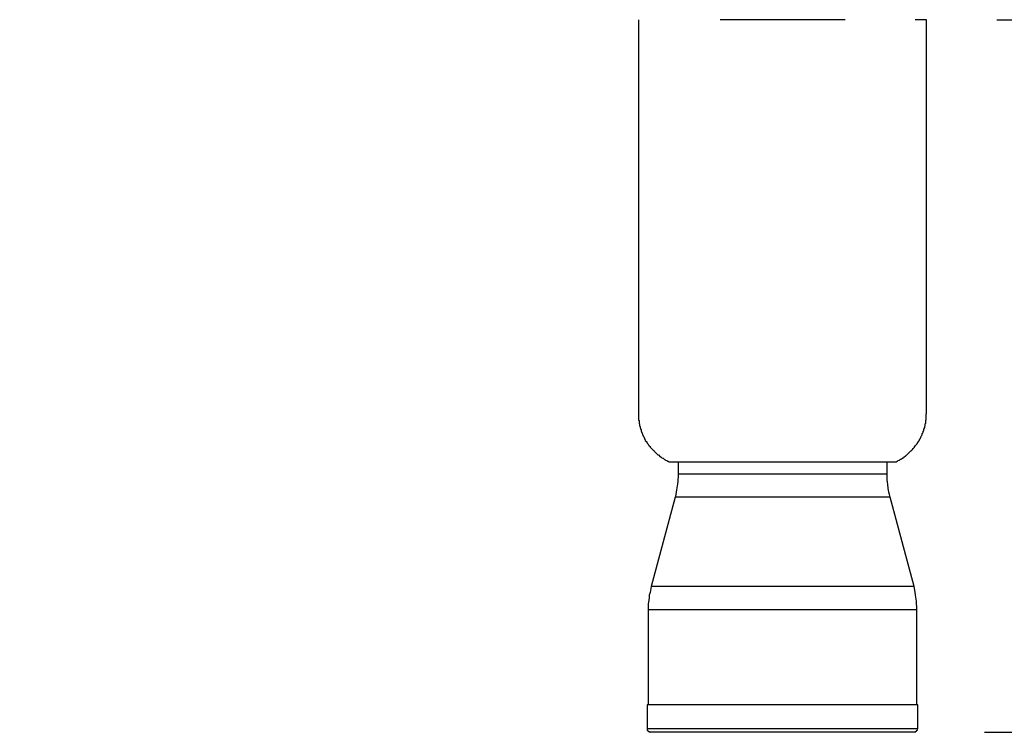
# Model space of a CAD drawing. Extents: x 0 to 4190, y 0 to 2777.
# Drawn here: x 1087 to 1227, y 548 to 650 of the extents above; entities that cross this region are included whole.
import ezdxf

# ---------------------------------------------------------------- set-up
doc = ezdxf.new("R2010")
doc.units = 0
doc.header["$LTSCALE"] = 0.1
doc.header["$PDMODE"] = 3
doc.layers.get('0').update_dxf_attribs({"linetype": 'CONTINUOUS'})
doc.layers.get('DEFPOINTS').update_dxf_attribs({"linetype": 'CONTINUOUS'})
doc.layers.add('SUNPOU', color=7, linetype='CONTINUOUS')
doc.styles.get("Standard").update_dxf_attribs({"font": 'ROMANS.shx', "bigfont": 'extfont2.shx'})
doc.dimstyles.get("Standard").update_dxf_attribs({"dimscale": 10, "dimtxt": 2, "dimasz": 3, "dimexe": 1, "dimexo": 1, "dimgap": 0.6, "dimtad": 3, "dimdec": 0, "dimzin": 0, "dimdsep": 46, "dimtxsty": 'Standard', "dimblk1": 'OPEN', "dimblk2": 'OPEN', "dimsah": 1, "dimcen": 1.5, "dimadec": 0, "dimazin": 0, "dimtfac": 1, "dimtdec": 0, "dimtmove": 0, "dimatfit": 0, "dimldrblk": 'OPEN', "dimfxl": 1, "dimtvp": 1, "dimtolj": 1, "dimtzin": 0, "dimarcsym": 0})

# ---------------------------------------------------------------- blocks, each defined once
blk = doc.blocks.new('_OPEN')
at = {"color": 0, "linetype": 'ByBlock'}
for p, q in [((-1, 0.1667), (0, 0)), ((0, 0), (-1, -0.1667)), ((0, 0), (-1, 0))]:
    blk.add_line(p, q, dxfattribs=at)
blk = doc.blocks.new('*D4')
at = {"layer": 'DEFPOINTS', "color": 0, "transparency": 16777216}
for p in [(995.02, 688.35), (1214.22, 548.16), (1361.92, 548.16)]:
    blk.add_point(p, dxfattribs=at)
at = {"layer": 'SUNPOU', "color": 0, "lineweight": -2, "transparency": 16777216}
for p, q in [((1005.02, 688.35), (1371.92, 688.35)), ((1361.92, 658.35), (1361.92, 578.16)), ((1224.22, 548.16), (1371.92, 548.16))]:
    blk.add_line(p, q, dxfattribs=at)
at = {"layer": 'SUNPOU', "color": 0, "lineweight": -2, "transparency": 16777216, "xscale": 30, "yscale": 30, "zscale": 30}
for p, rotation in [((1361.92, 688.35), 90), ((1361.92, 548.16), 270)]:
    blk.add_blockref('_OPEN', p, dxfattribs=dict(at, rotation=rotation))
at = {"layer": 'SUNPOU', "color": 0, "transparency": 16777216, "insert": (1345.92, 618.25), "char_height": 20, "attachment_point": 5, "rotation": 90}
blk.add_mtext('\\A1;140', dxfattribs=at)
blk = doc.blocks.new('*D5')
at = {"layer": 'DEFPOINTS', "color": 0, "transparency": 16777216}
for p in [(1114.34, 849.16), (1214.22, 548.16), (1423.29, 548.16)]:
    blk.add_point(p, dxfattribs=at)
at = {"layer": 'SUNPOU', "color": 0, "lineweight": -2, "transparency": 16777216}
for p, q in [((1124.34, 849.16), (1433.29, 849.16)), ((1423.29, 819.16), (1423.29, 578.16)), ((1224.22, 548.16), (1433.29, 548.16))]:
    blk.add_line(p, q, dxfattribs=at)
at = {"layer": 'SUNPOU', "color": 0, "lineweight": -2, "transparency": 16777216, "xscale": 30, "yscale": 30, "zscale": 30}
for p, rotation in [((1423.29, 849.16), 90), ((1423.29, 548.16), 270)]:
    blk.add_blockref('_OPEN', p, dxfattribs=dict(at, rotation=rotation))
at = {"layer": 'SUNPOU', "color": 0, "transparency": 16777216, "insert": (1407.29, 698.66), "char_height": 20, "attachment_point": 5, "rotation": 90}
blk.add_mtext('\\A1;301', dxfattribs=at)
blk = doc.blocks.new('*D6')
at = {"layer": 'DEFPOINTS', "color": 0, "transparency": 16777216}
for p in [(1215.95, 649.84), (1305.29, 649.84), (1214.22, 548.16)]:
    blk.add_point(p, dxfattribs=at)
at = {"layer": 'SUNPOU', "color": 0, "lineweight": -2, "transparency": 16777216}
for p, q in [((1225.95, 649.84), (1315.29, 649.84)), ((1305.29, 578.16), (1305.29, 619.84)), ((1224.22, 548.16), (1315.29, 548.16))]:
    blk.add_line(p, q, dxfattribs=at)
at = {"layer": 'SUNPOU', "color": 0, "lineweight": -2, "transparency": 16777216, "xscale": 30, "yscale": 30, "zscale": 30}
for p, rotation in [((1305.29, 649.84), 90), ((1305.29, 548.16), 270)]:
    blk.add_blockref('_OPEN', p, dxfattribs=dict(at, rotation=rotation))
at = {"layer": 'SUNPOU', "color": 0, "transparency": 16777216, "insert": (1289.29, 599), "char_height": 20, "attachment_point": 5, "rotation": 90}
blk.add_mtext('\\A1;102', dxfattribs=at)

msp = doc.modelspace()

# ---------------------------------------------------------------- linework, layer by layer
at = {"color": 2}
for points in [[(1174.85, 649.84), (1174.85, 593.6)], [(1204.32, 649.84), (1186.48, 649.84)], [(1215.95, 649.84), (1214.3, 649.84)], [(1215.95, 593.59), (1215.95, 649.84)], [(1174.85, 593.59), (1174.85, 592.7), (1174.91, 592.64), (1174.91, 592.22), (1174.98, 592.15), (1174.98, 591.87), (1175.05, 591.81), (1175.05, 591.6), (1175.12, 591.53), (1175.12, 591.46), (1175.19, 591.33), (1175.19, 591.18), (1175.26, 591.05), (1175.26, 590.98), (1175.33, 590.91), (1175.33, 590.84), (1175.39, 590.71), (1175.39, 590.63), (1175.46, 590.57), (1175.46, 590.5), (1175.53, 590.36), (1175.6, 590.29), (1175.6, 590.22), (1175.67, 590.16), (1175.67, 590.08), (1175.74, 589.95), (1175.8, 589.88), (1175.8, 589.81), (1176.02, 589.6), (1176.02, 589.54), (1176.08, 589.39), (1176.22, 589.26), (1176.22, 589.19), (1176.29, 589.13), (1176.36, 589.05), (1176.49, 588.92), (1176.49, 588.84), (1176.98, 588.36), (1177.05, 588.3), (1177.12, 588.23), (1177.6, 587.74), (1177.66, 587.74), (1177.94, 587.47), (1178.01, 587.47), (1178.07, 587.4), (1178.15, 587.33), (1178.28, 587.26), (1178.36, 587.26), (1178.56, 587.06), (1178.63, 587.06), (1178.7, 586.99), (1178.83, 586.92), (1178.91, 586.92), (1178.97, 586.85), (1179.05, 586.85), (1179.11, 586.78), (1179.18, 586.78)], [(1211.61, 586.72), (1211.75, 586.85), (1211.81, 586.85), (1211.89, 586.92), (1212.02, 586.99), (1212.09, 586.99), (1212.22, 587.12), (1212.3, 587.12), (1212.37, 587.2), (1212.5, 587.26), (1212.57, 587.33), (1212.64, 587.33), (1212.71, 587.4), (1212.91, 587.61), (1212.98, 587.61), (1213.12, 587.75), (1213.19, 587.81), (1213.6, 588.23), (1213.68, 588.3), (1213.74, 588.3), (1213.95, 588.5), (1214.02, 588.64), (1214.22, 588.85), (1214.22, 588.91), (1214.36, 589.06), (1214.43, 589.13), (1214.57, 589.26), (1214.57, 589.33), (1214.64, 589.4), (1214.71, 589.54), (1214.78, 589.6), (1214.78, 589.68), (1214.84, 589.74), (1214.91, 589.81), (1214.91, 589.88), (1214.98, 590.01), (1215.05, 590.08), (1215.05, 590.15), (1215.12, 590.22), (1215.12, 590.3), (1215.19, 590.43), (1215.26, 590.5), (1215.26, 590.57), (1215.32, 590.64), (1215.32, 590.77), (1215.39, 590.84), (1215.39, 590.91), (1215.46, 590.98), (1215.46, 591.12), (1215.53, 591.18), (1215.53, 591.39), (1215.6, 591.47), (1215.6, 591.53), (1215.67, 591.67), (1215.67, 591.8), (1215.73, 591.87), (1215.73, 592.16), (1215.81, 592.29), (1215.81, 592.63), (1215.88, 592.77), (1215.88, 593.6)], [(1211.61, 586.72), (1179.18, 586.72)], [(1180.49, 586.72), (1180.49, 584.99)], [(1210.3, 584.99), (1210.3, 586.72)], [(1210.3, 584.99), (1180.49, 584.99)], [(1180.08, 581.69), (1176.64, 568.94)], [(1210.72, 581.69), (1180.08, 581.69)], [(1214.15, 568.95), (1210.72, 581.69)], [(1176.63, 568.95), (1176.49, 568.12), (1176.35, 567.71), (1176.35, 567.29), (1176.22, 566.47), (1176.22, 565.64)], [(1214.15, 568.95), (1176.63, 568.95)], [(1214.57, 565.65), (1214.57, 566.06), (1214.5, 566.47), (1214.5, 566.88), (1214.36, 567.71), (1214.29, 568.13), (1214.16, 568.95)], [(1176.22, 565.65), (1176.22, 552.08)], [(1214.57, 565.65), (1176.22, 565.65)], [(1214.57, 552.08), (1214.57, 565.64)], [(1176.08, 552.08), (1176.08, 548.65)], [(1214.7, 552.08), (1176.08, 552.08)], [(1214.71, 548.64), (1214.71, 552.07)], [(1176.08, 548.64), (1176.08, 548.43), (1176.15, 548.43), (1176.15, 548.36), (1176.22, 548.36), (1176.22, 548.3), (1176.29, 548.3), (1176.29, 548.23), (1176.49, 548.23), (1176.57, 548.15)], [(1214.71, 548.64), (1176.08, 548.64)], [(1214.22, 548.16), (1176.56, 548.16)], [(1214.22, 548.16), (1214.22, 548.23), (1214.43, 548.23), (1214.43, 548.3), (1214.5, 548.3), (1214.5, 548.37), (1214.57, 548.37), (1214.57, 548.44), (1214.63, 548.44), (1214.63, 548.65), (1214.71, 548.65)]]:
    msp.add_lwpolyline(points, dxfattribs=at)
for points in [[(1180.49, 584.99), (1180.49, 584.99), (1180.49, 584.58), (1180.49, 584.58), (1180.4, 583.65), (1180.31, 583.02), (1180.14, 582.1), (1180.14, 582.1), (1180.08, 581.68), (1180.08, 581.68)], [(1210.72, 581.69), (1210.72, 581.69), (1210.65, 582.09), (1210.65, 582.09), (1210.37, 583.1), (1210.48, 583.21), (1210.3, 584.16), (1210.3, 584.16), (1210.3, 584.99), (1210.3, 584.99)]]:
    msp.add_open_spline(points, degree=3, knots=[0, 0, 0, 0, 1, 1, 1, 2, 2, 2, 3, 3, 3, 3], dxfattribs=at)

# ---------------------------------------------------------------- dimensions: what is measured, and where the dimension line sits
at = {"layer": 'SUNPOU'}
dim = msp.add_linear_dim(base=(1423.29, 548.16), p1=(1114.34, 849.16), p2=(1214.22, 548.16), angle=90, dimstyle='Standard', dxfattribs=at)
dim.commit()
dim.dimension.update_dxf_attribs({"geometry": '*D5', "text_midpoint": (1423.29, 698.66), "dimtype": 160})
for base, p1, p2, picture, middle in [((1361.92, 548.16), (995.02, 688.35), (1214.22, 548.16), '*D4', (1345.92, 618.25)), ((1305.29, 649.84), (1214.22, 548.16), (1215.95, 649.84), '*D6', (1289.29, 599))]:
    dim = msp.add_linear_dim(base=base, p1=p1, p2=p2, angle=90, dimstyle='Standard', dxfattribs=at)
    dim.commit()
    dim.dimension.update_dxf_attribs({"geometry": picture, "text_midpoint": middle})

doc.saveas('drawing.dxf')
